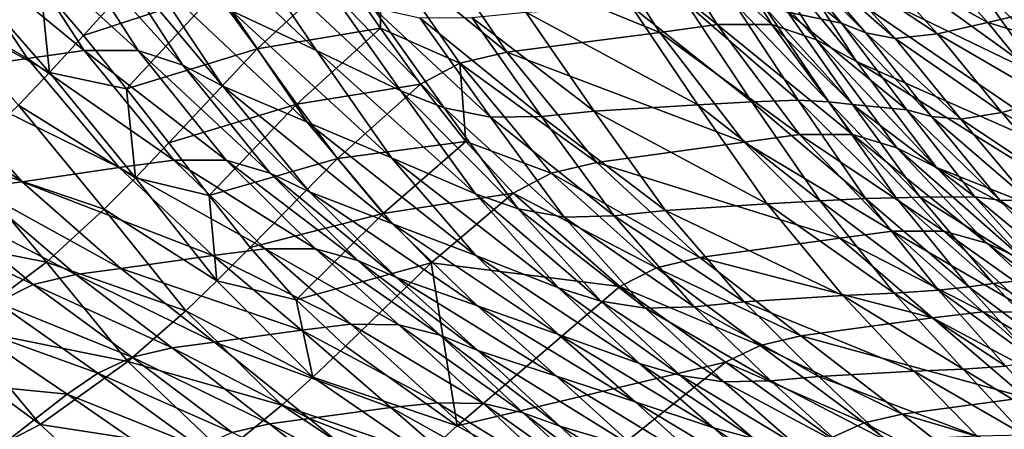
# Model space of a CAD drawing. Units: metres. Extents: x 15.54 to 18.01, y -5.64 to -0.93.
# Drawn here: x 17.06 to 17.33, y -4.6 to -4.49 of the extents above; entities that cross this region are included whole.
import ezdxf

# ---------------------------------------------------------------- set-up
doc = ezdxf.new("R2010")
doc.units = ezdxf.units.M
doc.linetypes.add('AUSGEZOGEN', pattern=[0])
doc.layers.add('Ebene 01', color=7, linetype='AUSGEZOGEN', lineweight=25)

msp = doc.modelspace()

# ---------------------------------------------------------------- linework, layer by layer
at = {"layer": 'Ebene 01', "color": 35, "linetype": 'AUSGEZOGEN', "lineweight": 25, "transparency": 33554687}
for points in [[(17.33638, -4.50017, 1.035), (17.31728, -4.47328, 1.04675), (17.24836, -4.4369, 0.97941)], [(17.33638, -4.50017, 1.035), (17.24836, -4.4369, 0.97941), (17.26795, -4.46703, 0.96681)], [(17.14159, -4.49333, 1.18595), (17.11877, -4.4826, 1.16323), (17.09921, -4.4529, 1.17571)], [(17.14159, -4.49333, 1.18595), (17.09921, -4.4529, 1.17571), (17.12219, -4.46474, 1.19813)], [(17.2339, -4.48846, 0.90783), (17.2143, -4.45806, 0.92029), (17.17196, -4.46314, 0.88248)], [(17.24929, -4.48628, 0.92005), (17.23009, -4.45584, 0.93242), (17.2143, -4.45806, 0.92029)], [(17.24929, -4.48628, 0.92005), (17.2143, -4.45806, 0.92029), (17.2339, -4.48846, 0.90783)], [(17.26395, -4.48633, 0.93188), (17.24507, -4.45601, 0.94415), (17.23009, -4.45584, 0.93242)], [(17.26395, -4.48633, 0.93188), (17.23009, -4.45584, 0.93242), (17.24929, -4.48628, 0.92005)], [(17.27596, -4.4904, 0.94341), (17.2572, -4.46053, 0.95555), (17.24507, -4.45601, 0.94415)], [(17.27596, -4.4904, 0.94341), (17.24507, -4.45601, 0.94415), (17.26395, -4.48633, 0.93188)], [(17.28274, -4.48595, 1.38546), (17.26826, -4.48303, 1.35997), (17.24891, -4.45823, 1.37274)], [(17.28274, -4.48595, 1.38546), (17.24891, -4.45823, 1.37274), (17.2633, -4.46261, 1.39835)], [(17.2867, -4.49629, 0.95482), (17.26795, -4.46703, 0.96681), (17.2572, -4.46053, 0.95555)], [(17.2867, -4.49629, 0.95482), (17.2572, -4.46053, 0.95555), (17.27596, -4.4904, 0.94341)], [(17.06394, -4.49544, 1.0804), (17.01449, -4.4669, 1.06864), (17.04252, -4.46319, 1.09387)], [(17.07918, -4.49327, 1.09265), (17.04252, -4.46319, 1.09387), (17.05821, -4.46098, 1.10603)], [(17.07918, -4.49327, 1.09265), (17.06394, -4.49544, 1.0804), (17.04252, -4.46319, 1.09387)], [(17.09373, -4.4933, 1.10451), (17.07918, -4.49327, 1.09265), (17.05821, -4.46098, 1.10603)], [(17.09373, -4.4933, 1.10451), (17.05821, -4.46098, 1.10603), (17.07311, -4.46112, 1.11778)], [(17.10303, -4.46263, 0.83186), (17.06743, -4.47561, 0.79852), (17.079, -4.48926, 0.79219)], [(17.1057, -4.49722, 1.11609), (17.09373, -4.4933, 1.10451), (17.07311, -4.46112, 1.11778)], [(17.1057, -4.49722, 1.11609), (17.07311, -4.46112, 1.11778), (17.08521, -4.46552, 1.12921)], [(17.11449, -4.47762, 0.8251), (17.10303, -4.46263, 0.83186), (17.079, -4.48926, 0.79219)], [(17.1928, -4.49379, 0.86965), (17.17196, -4.46314, 0.88248), (17.15889, -4.46607, 0.86941)], [(17.2339, -4.48846, 0.90783), (17.17196, -4.46314, 0.88248), (17.1928, -4.49379, 0.86965)], [(17.28925, -4.48853, 1.39887), (17.28274, -4.48595, 1.38546), (17.2633, -4.46261, 1.39835)], [(17.28925, -4.48853, 1.39887), (17.2633, -4.46261, 1.39835), (17.2697, -4.46601, 1.41187)], [(17.11642, -4.50292, 1.12755), (17.1057, -4.49722, 1.11609), (17.08521, -4.46552, 1.12921)], [(17.11642, -4.50292, 1.12755), (17.08521, -4.46552, 1.12921), (17.09595, -4.47187, 1.14051)], [(17.16429, -4.50418, 1.20892), (17.14159, -4.49333, 1.18595), (17.12219, -4.46474, 1.19813)], [(17.16429, -4.50418, 1.20892), (17.12219, -4.46474, 1.19813), (17.14504, -4.4767, 1.22082)], [(17.15889, -4.46607, 0.86941), (17.1482, -4.47194, 0.85546), (17.15879, -4.48726, 0.849)], [(17.18011, -4.49674, 0.85647), (17.15889, -4.46607, 0.86941), (17.15879, -4.48726, 0.849)], [(17.1928, -4.49379, 0.86965), (17.15889, -4.46607, 0.86941), (17.18011, -4.49674, 0.85647)], [(17.29713, -4.49009, 1.4115), (17.28925, -4.48853, 1.39887), (17.2697, -4.46601, 1.41187)], [(17.29713, -4.49009, 1.4115), (17.2697, -4.46601, 1.41187), (17.27758, -4.46831, 1.42455)], [(17.322, -4.48574, 1.43213), (17.28918, -4.46755, 1.43529), (17.30312, -4.46488, 1.44494)], [(17.34965, -4.47913, 1.45133), (17.322, -4.48574, 1.43213), (17.30312, -4.46488, 1.44494)], [(17.06394, -4.49544, 1.0804), (17.03678, -4.49926, 1.05492), (17.01449, -4.4669, 1.06864)], [(17.35476, -4.52623, 1.02385), (17.33638, -4.50017, 1.035), (17.26795, -4.46703, 0.96681)], [(17.35476, -4.52623, 1.02385), (17.26795, -4.46703, 0.96681), (17.2867, -4.49629, 0.95482)], [(17.30847, -4.4888, 1.42232), (17.27758, -4.46831, 1.42455), (17.28918, -4.46755, 1.43529)], [(17.30847, -4.4888, 1.42232), (17.29713, -4.49009, 1.4115), (17.27758, -4.46831, 1.42455)], [(17.322, -4.48574, 1.43213), (17.30847, -4.4888, 1.42232), (17.28918, -4.46755, 1.43529)], [(17.06993, -4.49919, 0.77477), (17.04639, -4.47231, 0.7872), (17.03796, -4.48154, 0.76846)], [(17.04639, -4.47231, 0.7872), (17.06993, -4.49919, 0.77477), (17.06743, -4.47561, 0.79852)], [(17.13909, -4.51252, 1.15058), (17.11642, -4.50292, 1.12755), (17.09595, -4.47187, 1.14051)], [(17.13909, -4.51252, 1.15058), (17.09595, -4.47187, 1.14051), (17.11877, -4.4826, 1.16323)], [(17.1482, -4.47194, 0.85546), (17.11449, -4.47762, 0.8251), (17.12571, -4.49288, 0.81834)], [(17.15879, -4.48726, 0.849), (17.1482, -4.47194, 0.85546), (17.12571, -4.49288, 0.81834)], [(17.34805, -4.5048, 1.04724), (17.32904, -4.47839, 1.05891), (17.31728, -4.47328, 1.04675)], [(17.34805, -4.5048, 1.04724), (17.31728, -4.47328, 1.04675), (17.33638, -4.50017, 1.035)], [(17.06993, -4.49919, 0.77477), (17.079, -4.48926, 0.79219), (17.06743, -4.47561, 0.79852)], [(17.11449, -4.47762, 0.8251), (17.079, -4.48926, 0.79219), (17.09061, -4.50356, 0.78556)], [(17.12571, -4.49288, 0.81834), (17.11449, -4.47762, 0.8251), (17.09061, -4.50356, 0.78556)], [(17.17593, -4.5087, 1.22117), (17.16429, -4.50418, 1.20892), (17.14504, -4.4767, 1.22082)], [(17.17593, -4.5087, 1.22117), (17.14504, -4.4767, 1.22082), (17.15678, -4.4817, 1.23299)], [(17.36566, -4.4991, 1.43904), (17.322, -4.48574, 1.43213), (17.34965, -4.47913, 1.45133)], [(17.06993, -4.49919, 0.77477), (17.03796, -4.48154, 0.76846), (17.06152, -4.50801, 0.75629)], [(17.18842, -4.51123, 1.23443), (17.17593, -4.5087, 1.22117), (17.15678, -4.4817, 1.23299)], [(17.18842, -4.51123, 1.23443), (17.15678, -4.4817, 1.23299), (17.16943, -4.48456, 1.24626)], [(17.24411, -4.50792, 1.29305), (17.19784, -4.48301, 1.2758), (17.22625, -4.48146, 1.30533)], [(17.25865, -4.50711, 1.30788), (17.22625, -4.48146, 1.30533), (17.2411, -4.48064, 1.32028)], [(17.25865, -4.50711, 1.30788), (17.24411, -4.50792, 1.29305), (17.22625, -4.48146, 1.30533)], [(17.2711, -4.50667, 1.32211), (17.2411, -4.48064, 1.32028), (17.25375, -4.48041, 1.33462)], [(17.2711, -4.50667, 1.32211), (17.25865, -4.50711, 1.30788), (17.2411, -4.48064, 1.32028)], [(17.27931, -4.5071, 1.33507), (17.2711, -4.50667, 1.32211), (17.25375, -4.48041, 1.33462)], [(17.27931, -4.5071, 1.33507), (17.25375, -4.48041, 1.33462), (17.26197, -4.48147, 1.34763)], [(17.28569, -4.50782, 1.34736), (17.27931, -4.5071, 1.33507), (17.26197, -4.48147, 1.34763)], [(17.28569, -4.50782, 1.34736), (17.26197, -4.48147, 1.34763), (17.26826, -4.48303, 1.35997)], [(17.16176, -4.52212, 1.17361), (17.13909, -4.51252, 1.15058), (17.11877, -4.4826, 1.16323)], [(17.16176, -4.52212, 1.17361), (17.11877, -4.4826, 1.16323), (17.14159, -4.49333, 1.18595)], [(17.20213, -4.51101, 1.24886), (17.16943, -4.48456, 1.24626), (17.1834, -4.48443, 1.26077)], [(17.20213, -4.51101, 1.24886), (17.18842, -4.51123, 1.23443), (17.16943, -4.48456, 1.24626)], [(17.21626, -4.50958, 1.26374), (17.1834, -4.48443, 1.26077), (17.19784, -4.48301, 1.2758)], [(17.21626, -4.50958, 1.26374), (17.20213, -4.51101, 1.24886), (17.1834, -4.48443, 1.26077)], [(17.24411, -4.50792, 1.29305), (17.21626, -4.50958, 1.26374), (17.19784, -4.48301, 1.2758)], [(17.30025, -4.50924, 1.37273), (17.28569, -4.50782, 1.34736), (17.26826, -4.48303, 1.35997)], [(17.30025, -4.50924, 1.37273), (17.26826, -4.48303, 1.35997), (17.28274, -4.48595, 1.38546)], [(17.27143, -4.51587, 0.90629), (17.24929, -4.48628, 0.92005), (17.2339, -4.48846, 0.90783)], [(17.2857, -4.51585, 0.91823), (17.26395, -4.48633, 0.93188), (17.24929, -4.48628, 0.92005)], [(17.2857, -4.51585, 0.91823), (17.24929, -4.48628, 0.92005), (17.27143, -4.51587, 0.90629)], [(17.29754, -4.51948, 0.9299), (17.27596, -4.4904, 0.94341), (17.26395, -4.48633, 0.93188)], [(17.29754, -4.51948, 0.9299), (17.26395, -4.48633, 0.93188), (17.2857, -4.51585, 0.91823)], [(17.30686, -4.511, 1.38603), (17.30025, -4.50924, 1.37273), (17.28274, -4.48595, 1.38546)], [(17.30686, -4.511, 1.38603), (17.28274, -4.48595, 1.38546), (17.28925, -4.48853, 1.39887)], [(17.33891, -4.5065, 1.41949), (17.30847, -4.4888, 1.42232), (17.322, -4.48574, 1.43213)], [(17.36566, -4.4991, 1.43904), (17.33891, -4.5065, 1.41949), (17.322, -4.48574, 1.43213)], [(17.09061, -4.50356, 0.78556), (17.079, -4.48926, 0.79219), (17.06993, -4.49919, 0.77477)], [(17.15879, -4.48726, 0.849), (17.12571, -4.49288, 0.81834), (17.13639, -4.50771, 0.81191)], [(17.16961, -4.50239, 0.84249), (17.15879, -4.48726, 0.849), (17.13639, -4.50771, 0.81191)], [(17.15879, -4.48726, 0.849), (17.16961, -4.50239, 0.84249), (17.18011, -4.49674, 0.85647)], [(17.25654, -4.51795, 0.89397), (17.2339, -4.48846, 0.90783), (17.1928, -4.49379, 0.86965)], [(17.27143, -4.51587, 0.90629), (17.2339, -4.48846, 0.90783), (17.25654, -4.51795, 0.89397)], [(17.31473, -4.5118, 1.39861), (17.30686, -4.511, 1.38603), (17.28925, -4.48853, 1.39887)], [(17.31473, -4.5118, 1.39861), (17.28925, -4.48853, 1.39887), (17.29713, -4.49009, 1.4115)], [(17.32581, -4.50997, 1.40952), (17.29713, -4.49009, 1.4115), (17.30847, -4.4888, 1.42232)], [(17.33891, -4.5065, 1.41949), (17.32581, -4.50997, 1.40952), (17.30847, -4.4888, 1.42232)], [(17.3082, -4.52477, 0.94147), (17.2867, -4.49629, 0.95482), (17.27596, -4.4904, 0.94341)], [(17.3082, -4.52477, 0.94147), (17.27596, -4.4904, 0.94341), (17.29754, -4.51948, 0.9299)], [(17.32581, -4.50997, 1.40952), (17.31473, -4.5118, 1.39861), (17.29713, -4.49009, 1.4115)], [(17.1033, -4.52277, 1.07773), (17.06394, -4.49544, 1.0804), (17.07918, -4.49327, 1.09265)], [(17.1174, -4.52274, 1.08971), (17.1033, -4.52277, 1.07773), (17.07918, -4.49327, 1.09265)], [(17.1174, -4.52274, 1.08971), (17.07918, -4.49327, 1.09265), (17.09373, -4.4933, 1.10451)], [(17.12571, -4.49288, 0.81834), (17.09061, -4.50356, 0.78556), (17.10198, -4.51814, 0.77892)], [(17.12915, -4.52623, 1.10143), (17.1174, -4.52274, 1.08971), (17.09373, -4.4933, 1.10451)], [(17.12915, -4.52623, 1.10143), (17.09373, -4.4933, 1.10451), (17.1057, -4.49722, 1.11609)], [(17.13639, -4.50771, 0.81191), (17.12571, -4.49288, 0.81834), (17.10198, -4.51814, 0.77892)], [(17.18432, -4.53183, 1.19686), (17.16176, -4.52212, 1.17361), (17.14159, -4.49333, 1.18595)], [(17.18432, -4.53183, 1.19686), (17.14159, -4.49333, 1.18595), (17.16429, -4.50418, 1.20892)], [(17.21696, -4.52338, 0.85541), (17.1928, -4.49379, 0.86965), (17.18011, -4.49674, 0.85647)], [(17.25654, -4.51795, 0.89397), (17.1928, -4.49379, 0.86965), (17.21696, -4.52338, 0.85541)], [(17.08863, -4.52479, 1.06538), (17.03678, -4.49926, 1.05492), (17.06394, -4.49544, 1.0804)], [(17.1033, -4.52277, 1.07773), (17.08863, -4.52479, 1.06538), (17.06394, -4.49544, 1.0804)], [(17.13975, -4.53131, 1.11306), (17.12915, -4.52623, 1.10143), (17.1057, -4.49722, 1.11609)], [(17.13975, -4.53131, 1.11306), (17.1057, -4.49722, 1.11609), (17.11642, -4.50292, 1.12755)], [(17.18011, -4.49674, 0.85647), (17.16961, -4.50239, 0.84249), (17.18172, -4.51776, 0.83539)], [(17.20473, -4.52628, 0.84212), (17.18011, -4.49674, 0.85647), (17.18172, -4.51776, 0.83539)], [(17.21696, -4.52338, 0.85541), (17.18011, -4.49674, 0.85647), (17.20473, -4.52628, 0.84212)], [(17.37553, -4.55156, 1.0114), (17.35476, -4.52623, 1.02385), (17.2867, -4.49629, 0.95482)], [(17.37553, -4.55156, 1.0114), (17.2867, -4.49629, 0.95482), (17.3082, -4.52477, 0.94147)], [(17.06258, -4.52856, 1.03965), (17.02327, -4.50082, 1.0421), (17.03678, -4.49926, 1.05492)], [(17.08863, -4.52479, 1.06538), (17.06258, -4.52856, 1.03965), (17.03678, -4.49926, 1.05492)], [(17.09299, -4.52757, 0.76172), (17.06993, -4.49919, 0.77477), (17.06152, -4.50801, 0.75629)], [(17.06993, -4.49919, 0.77477), (17.09299, -4.52757, 0.76172), (17.09061, -4.50356, 0.78556)], [(17.06258, -4.52856, 1.03965), (17.04969, -4.53018, 1.02668), (17.02327, -4.50082, 1.0421)], [(17.16209, -4.53987, 1.13641), (17.13975, -4.53131, 1.11306), (17.11642, -4.50292, 1.12755)], [(17.16209, -4.53987, 1.13641), (17.11642, -4.50292, 1.12755), (17.13909, -4.51252, 1.15058)], [(17.16961, -4.50239, 0.84249), (17.13639, -4.50771, 0.81191), (17.14729, -4.52234, 0.80544)], [(17.18172, -4.51776, 0.83539), (17.16961, -4.50239, 0.84249), (17.14729, -4.52234, 0.80544)], [(17.09299, -4.52757, 0.76172), (17.10198, -4.51814, 0.77892), (17.09061, -4.50356, 0.78556)], [(17.19586, -4.53585, 1.2092), (17.18432, -4.53183, 1.19686), (17.16429, -4.50418, 1.20892)], [(17.19586, -4.53585, 1.2092), (17.16429, -4.50418, 1.20892), (17.17593, -4.5087, 1.22117)], [(17.08462, -4.53598, 0.74353), (17.06152, -4.50801, 0.75629), (17.04597, -4.52284, 0.71812)], [(17.09299, -4.52757, 0.76172), (17.06152, -4.50801, 0.75629), (17.08462, -4.53598, 0.74353)], [(17.13639, -4.50771, 0.81191), (17.10198, -4.51814, 0.77892), (17.11278, -4.53232, 0.77261)], [(17.14729, -4.52234, 0.80544), (17.13639, -4.50771, 0.81191), (17.11278, -4.53232, 0.77261)], [(17.26273, -4.53455, 1.2806), (17.21626, -4.50958, 1.26374), (17.24411, -4.50792, 1.29305)], [(17.27696, -4.53375, 1.29531), (17.24411, -4.50792, 1.29305), (17.25865, -4.50711, 1.30788)], [(17.27696, -4.53375, 1.29531), (17.26273, -4.53455, 1.2806), (17.24411, -4.50792, 1.29305)], [(17.2892, -4.53311, 1.30944), (17.25865, -4.50711, 1.30788), (17.2711, -4.50667, 1.32211)], [(17.2892, -4.53311, 1.30944), (17.27696, -4.53375, 1.29531), (17.25865, -4.50711, 1.30788)], [(17.29742, -4.53288, 1.32233), (17.2892, -4.53311, 1.30944), (17.2711, -4.50667, 1.32211)], [(17.29742, -4.53288, 1.32233), (17.2711, -4.50667, 1.32211), (17.27931, -4.5071, 1.33507)], [(17.30389, -4.53275, 1.33458), (17.29742, -4.53288, 1.32233), (17.27931, -4.5071, 1.33507)], [(17.30389, -4.53275, 1.33458), (17.27931, -4.5071, 1.33507), (17.28569, -4.50782, 1.34736)], [(17.31856, -4.53264, 1.35983), (17.30389, -4.53275, 1.33458), (17.28569, -4.50782, 1.34736)], [(17.31856, -4.53264, 1.35983), (17.28569, -4.50782, 1.34736), (17.30025, -4.50924, 1.37273)], [(17.35662, -4.5273, 1.40669), (17.32581, -4.50997, 1.40952), (17.33891, -4.5065, 1.41949)], [(17.20818, -4.53806, 1.22245), (17.19586, -4.53585, 1.2092), (17.17593, -4.5087, 1.22117)], [(17.20818, -4.53806, 1.22245), (17.17593, -4.5087, 1.22117), (17.18842, -4.51123, 1.23443)], [(17.22162, -4.53774, 1.23678), (17.18842, -4.51123, 1.23443), (17.20213, -4.51101, 1.24886)], [(17.23545, -4.5363, 1.25153), (17.20213, -4.51101, 1.24886), (17.21626, -4.50958, 1.26374)], [(17.23545, -4.5363, 1.25153), (17.22162, -4.53774, 1.23678), (17.20213, -4.51101, 1.24886)], [(17.26273, -4.53455, 1.2806), (17.23545, -4.5363, 1.25153), (17.21626, -4.50958, 1.26374)], [(17.32527, -4.53356, 1.37302), (17.31856, -4.53264, 1.35983), (17.30025, -4.50924, 1.37273)], [(17.32527, -4.53356, 1.37302), (17.30025, -4.50924, 1.37273), (17.30686, -4.511, 1.38603)], [(17.33314, -4.53358, 1.38555), (17.32527, -4.53356, 1.37302), (17.30686, -4.511, 1.38603)], [(17.33314, -4.53358, 1.38555), (17.30686, -4.511, 1.38603), (17.31473, -4.5118, 1.39861)], [(17.34395, -4.53119, 1.39655), (17.31473, -4.5118, 1.39861), (17.32581, -4.50997, 1.40952)], [(17.35662, -4.5273, 1.40669), (17.34395, -4.53119, 1.39655), (17.32581, -4.50997, 1.40952)], [(17.18443, -4.54842, 1.15975), (17.16209, -4.53987, 1.13641), (17.13909, -4.51252, 1.15058)], [(17.18443, -4.54842, 1.15975), (17.13909, -4.51252, 1.15058), (17.16176, -4.52212, 1.17361)], [(17.22162, -4.53774, 1.23678), (17.20818, -4.53806, 1.22245), (17.18842, -4.51123, 1.23443)], [(17.34395, -4.53119, 1.39655), (17.33314, -4.53358, 1.38555), (17.31473, -4.5118, 1.39861)], [(17.29645, -4.54186, 0.8904), (17.27143, -4.51587, 0.90629), (17.25654, -4.51795, 0.89397)], [(17.31018, -4.54186, 0.90244), (17.2857, -4.51585, 0.91823), (17.27143, -4.51587, 0.90629)], [(17.31018, -4.54186, 0.90244), (17.27143, -4.51587, 0.90629), (17.29645, -4.54186, 0.8904)], [(17.32172, -4.5451, 0.91426), (17.29754, -4.51948, 0.9299), (17.2857, -4.51585, 0.91823)], [(17.32172, -4.5451, 0.91426), (17.2857, -4.51585, 0.91823), (17.31018, -4.54186, 0.90244)], [(17.11278, -4.53232, 0.77261), (17.10198, -4.51814, 0.77892), (17.09299, -4.52757, 0.76172)], [(17.18172, -4.51776, 0.83539), (17.14729, -4.52234, 0.80544), (17.15952, -4.53713, 0.79838)], [(17.19449, -4.53166, 0.8281), (17.18172, -4.51776, 0.83539), (17.15952, -4.53713, 0.79838)], [(17.18172, -4.51776, 0.83539), (17.19449, -4.53166, 0.8281), (17.20473, -4.52628, 0.84212)], [(17.28223, -4.54373, 0.87799), (17.25654, -4.51795, 0.89397), (17.21696, -4.52338, 0.85541)], [(17.29645, -4.54186, 0.8904), (17.25654, -4.51795, 0.89397), (17.28223, -4.54373, 0.87799)], [(17.33219, -4.54983, 0.92599), (17.3082, -4.52477, 0.94147), (17.29754, -4.51948, 0.9299)], [(17.33219, -4.54983, 0.92599), (17.29754, -4.51948, 0.9299), (17.32172, -4.5451, 0.91426)], [(17.06904, -4.55018, 0.70603), (17.04597, -4.52284, 0.71812), (17.02258, -4.54106, 0.6652)], [(17.08462, -4.53598, 0.74353), (17.04597, -4.52284, 0.71812), (17.06904, -4.55018, 0.70603)], [(17.1278, -4.54657, 1.06171), (17.08863, -4.52479, 1.06538), (17.1033, -4.52277, 1.07773)], [(17.14133, -4.54659, 1.07378), (17.1033, -4.52277, 1.07773), (17.1174, -4.52274, 1.08971)], [(17.14133, -4.54659, 1.07378), (17.1278, -4.54657, 1.06171), (17.1033, -4.52277, 1.07773)], [(17.14729, -4.52234, 0.80544), (17.11278, -4.53232, 0.77261), (17.12381, -4.54629, 0.76626)], [(17.15274, -4.54973, 1.08564), (17.14133, -4.54659, 1.07378), (17.1174, -4.52274, 1.08971)], [(17.15274, -4.54973, 1.08564), (17.1174, -4.52274, 1.08971), (17.12915, -4.52623, 1.10143)], [(17.15952, -4.53713, 0.79838), (17.14729, -4.52234, 0.80544), (17.12381, -4.54629, 0.76626)], [(17.20666, -4.55707, 1.1833), (17.18443, -4.54842, 1.15975), (17.16176, -4.52212, 1.17361)], [(17.20666, -4.55707, 1.1833), (17.16176, -4.52212, 1.17361), (17.18432, -4.53183, 1.19686)], [(17.24462, -4.54897, 0.83906), (17.21696, -4.52338, 0.85541), (17.20473, -4.52628, 0.84212)], [(17.28223, -4.54373, 0.87799), (17.21696, -4.52338, 0.85541), (17.24462, -4.54897, 0.83906)], [(17.11381, -4.54836, 1.04927), (17.06258, -4.52856, 1.03965), (17.08863, -4.52479, 1.06538)], [(17.1278, -4.54657, 1.06171), (17.11381, -4.54836, 1.04927), (17.08863, -4.52479, 1.06538)], [(17.16313, -4.55429, 1.09742), (17.15274, -4.54973, 1.08564), (17.12915, -4.52623, 1.10143)], [(17.16313, -4.55429, 1.09742), (17.12915, -4.52623, 1.10143), (17.13975, -4.53131, 1.11306)], [(17.23301, -4.55173, 0.82566), (17.20473, -4.52628, 0.84212), (17.19449, -4.53166, 0.8281)], [(17.24462, -4.54897, 0.83906), (17.20473, -4.52628, 0.84212), (17.23301, -4.55173, 0.82566)], [(17.39806, -4.57378, 0.9968), (17.37553, -4.55156, 1.0114), (17.3082, -4.52477, 0.94147)], [(17.39806, -4.57378, 0.9968), (17.3082, -4.52477, 0.94147), (17.33219, -4.54983, 0.92599)], [(17.08909, -4.55191, 1.02333), (17.04969, -4.53018, 1.02668), (17.06258, -4.52856, 1.03965)], [(17.11381, -4.54836, 1.04927), (17.08909, -4.55191, 1.02333), (17.06258, -4.52856, 1.03965)], [(17.11489, -4.55525, 0.74926), (17.09299, -4.52757, 0.76172), (17.08462, -4.53598, 0.74353)], [(17.09299, -4.52757, 0.76172), (17.11489, -4.55525, 0.74926), (17.11278, -4.53232, 0.77261)], [(17.07693, -4.55349, 1.01023), (17.03766, -4.53305, 1.01335), (17.04969, -4.53018, 1.02668)], [(17.08909, -4.55191, 1.02333), (17.07693, -4.55349, 1.01023), (17.04969, -4.53018, 1.02668)], [(17.18491, -4.56197, 1.12105), (17.16313, -4.55429, 1.09742), (17.13975, -4.53131, 1.11306)], [(17.18491, -4.56197, 1.12105), (17.13975, -4.53131, 1.11306), (17.16209, -4.53987, 1.13641)], [(17.19449, -4.53166, 0.8281), (17.15952, -4.53713, 0.79838), (17.17248, -4.55037, 0.79114)], [(17.22317, -4.5567, 0.81161), (17.19449, -4.53166, 0.8281), (17.17248, -4.55037, 0.79114)], [(17.21802, -4.56064, 1.19571), (17.20666, -4.55707, 1.1833), (17.18432, -4.53183, 1.19686)], [(17.21802, -4.56064, 1.19571), (17.18432, -4.53183, 1.19686), (17.19586, -4.53585, 1.2092)], [(17.23301, -4.55173, 0.82566), (17.19449, -4.53166, 0.8281), (17.22317, -4.5567, 0.81161)], [(17.06553, -4.55619, 0.9968), (17.02755, -4.53829, 0.99932), (17.03766, -4.53305, 1.01335)], [(17.07693, -4.55349, 1.01023), (17.06553, -4.55619, 0.9968), (17.03766, -4.53305, 1.01335)], [(17.11489, -4.55525, 0.74926), (17.12381, -4.54629, 0.76626), (17.11278, -4.53232, 0.77261)], [(17.28306, -4.55919, 1.26657), (17.23545, -4.5363, 1.25153), (17.26273, -4.53455, 1.2806)], [(17.29687, -4.55849, 1.28114), (17.26273, -4.53455, 1.2806), (17.27696, -4.53375, 1.29531)], [(17.29687, -4.55849, 1.28114), (17.28306, -4.55919, 1.26657), (17.26273, -4.53455, 1.2806)], [(17.3088, -4.55771, 1.29515), (17.27696, -4.53375, 1.29531), (17.2892, -4.53311, 1.30944)], [(17.3088, -4.55771, 1.29515), (17.29687, -4.55849, 1.28114), (17.27696, -4.53375, 1.29531)], [(17.31694, -4.55686, 1.30796), (17.2892, -4.53311, 1.30944), (17.29742, -4.53288, 1.32233)], [(17.31694, -4.55686, 1.30796), (17.3088, -4.55771, 1.29515), (17.2892, -4.53311, 1.30944)], [(17.32343, -4.5559, 1.32016), (17.29742, -4.53288, 1.32233), (17.30389, -4.53275, 1.33458)], [(17.32343, -4.5559, 1.32016), (17.31694, -4.55686, 1.30796), (17.29742, -4.53288, 1.32233)], [(17.33804, -4.55431, 1.34526), (17.30389, -4.53275, 1.33458), (17.31856, -4.53264, 1.35983)], [(17.33804, -4.55431, 1.34526), (17.32343, -4.5559, 1.32016), (17.30389, -4.53275, 1.33458)], [(17.34479, -4.5544, 1.35833), (17.33804, -4.55431, 1.34526), (17.31856, -4.53264, 1.35983)], [(17.34479, -4.5544, 1.35833), (17.31856, -4.53264, 1.35983), (17.32527, -4.53356, 1.37302)], [(17.35257, -4.55367, 1.37079), (17.34479, -4.5544, 1.35833), (17.32527, -4.53356, 1.37302)], [(17.35257, -4.55367, 1.37079), (17.32527, -4.53356, 1.37302), (17.33314, -4.53358, 1.38555)], [(17.10653, -4.56327, 0.73136), (17.08462, -4.53598, 0.74353), (17.06904, -4.55018, 0.70603)], [(17.11489, -4.55525, 0.74926), (17.08462, -4.53598, 0.74353), (17.10653, -4.56327, 0.73136)], [(17.15952, -4.53713, 0.79838), (17.12381, -4.54629, 0.76626), (17.13621, -4.56032, 0.75934)], [(17.17248, -4.55037, 0.79114), (17.15952, -4.53713, 0.79838), (17.13621, -4.56032, 0.75934)], [(17.23008, -4.56258, 1.20896), (17.21802, -4.56064, 1.19571), (17.19586, -4.53585, 1.2092)], [(17.23008, -4.56258, 1.20896), (17.19586, -4.53585, 1.2092), (17.20818, -4.53806, 1.22245)], [(17.25657, -4.56089, 1.23777), (17.22162, -4.53774, 1.23678), (17.23545, -4.5363, 1.25153)], [(17.28306, -4.55919, 1.26657), (17.25657, -4.56089, 1.23777), (17.23545, -4.5363, 1.25153)], [(17.06553, -4.55619, 0.9968), (17.05585, -4.561, 0.98274), (17.02755, -4.53829, 0.99932)], [(17.20669, -4.56964, 1.14468), (17.18491, -4.56197, 1.12105), (17.16209, -4.53987, 1.13641)], [(17.20669, -4.56964, 1.14468), (17.16209, -4.53987, 1.13641), (17.18443, -4.54842, 1.15975)], [(17.24315, -4.56224, 1.22317), (17.20818, -4.53806, 1.22245), (17.22162, -4.53774, 1.23678)], [(17.24315, -4.56224, 1.22317), (17.23008, -4.56258, 1.20896), (17.20818, -4.53806, 1.22245)], [(17.25657, -4.56089, 1.23777), (17.24315, -4.56224, 1.22317), (17.22162, -4.53774, 1.23678)], [(17.06904, -4.55018, 0.70603), (17.02258, -4.54106, 0.6652), (17.04562, -4.56773, 0.65381)], [(17.32067, -4.56351, 0.87373), (17.29645, -4.54186, 0.8904), (17.28223, -4.54373, 0.87799)], [(17.33378, -4.56359, 0.88586), (17.31018, -4.54186, 0.90244), (17.29645, -4.54186, 0.8904)], [(17.33378, -4.56359, 0.88586), (17.29645, -4.54186, 0.8904), (17.32067, -4.56351, 0.87373)], [(17.34494, -4.56652, 0.8978), (17.32172, -4.5451, 0.91426), (17.31018, -4.54186, 0.90244)], [(17.34494, -4.56652, 0.8978), (17.31018, -4.54186, 0.90244), (17.33378, -4.56359, 0.88586)], [(17.30718, -4.56512, 0.86124), (17.28223, -4.54373, 0.87799), (17.24462, -4.54897, 0.83906)], [(17.32067, -4.56351, 0.87373), (17.28223, -4.54373, 0.87799), (17.30718, -4.56512, 0.86124)], [(17.35513, -4.57074, 0.90967), (17.33219, -4.54983, 0.92599), (17.32172, -4.5451, 0.91426)], [(17.35513, -4.57074, 0.90967), (17.32172, -4.5451, 0.91426), (17.34494, -4.56652, 0.8978)], [(17.15085, -4.56689, 1.04567), (17.11381, -4.54836, 1.04927), (17.1278, -4.54657, 1.06171)], [(17.13621, -4.56032, 0.75934), (17.12381, -4.54629, 0.76626), (17.11489, -4.55525, 0.74926)], [(17.16379, -4.567, 1.05783), (17.15085, -4.56689, 1.04567), (17.1278, -4.54657, 1.06171)], [(17.16379, -4.567, 1.05783), (17.1278, -4.54657, 1.06171), (17.14133, -4.54659, 1.07378)], [(17.17483, -4.56984, 1.06981), (17.16379, -4.567, 1.05783), (17.14133, -4.54659, 1.07378)], [(17.17483, -4.56984, 1.06981), (17.14133, -4.54659, 1.07378), (17.15274, -4.54973, 1.08564)], [(17.0909, -4.57687, 0.69449), (17.06904, -4.55018, 0.70603), (17.04562, -4.56773, 0.65381)], [(17.10653, -4.56327, 0.73136), (17.06904, -4.55018, 0.70603), (17.0909, -4.57687, 0.69449)], [(17.13758, -4.56843, 1.03317), (17.08909, -4.55191, 1.02333), (17.11381, -4.54836, 1.04927)], [(17.15085, -4.56689, 1.04567), (17.13758, -4.56843, 1.03317), (17.11381, -4.54836, 1.04927)], [(17.17248, -4.55037, 0.79114), (17.13621, -4.56032, 0.75934), (17.14941, -4.57274, 0.75224)], [(17.17248, -4.55037, 0.79114), (17.14941, -4.57274, 0.75224), (17.17943, -4.59423, 0.73622)], [(17.18495, -4.57392, 1.08172), (17.17483, -4.56984, 1.06981), (17.15274, -4.54973, 1.08564)], [(17.18495, -4.57392, 1.08172), (17.15274, -4.54973, 1.08564), (17.16313, -4.55429, 1.09742)], [(17.17943, -4.59423, 0.73622), (17.22317, -4.5567, 0.81161), (17.17248, -4.55037, 0.79114)], [(17.22839, -4.57741, 1.16849), (17.20669, -4.56964, 1.14468), (17.18443, -4.54842, 1.15975)], [(17.22839, -4.57741, 1.16849), (17.18443, -4.54842, 1.15975), (17.20666, -4.55707, 1.1833)], [(17.27178, -4.56999, 0.82198), (17.24462, -4.54897, 0.83906), (17.23301, -4.55173, 0.82566)], [(17.30718, -4.56512, 0.86124), (17.24462, -4.54897, 0.83906), (17.27178, -4.56999, 0.82198)], [(17.11424, -4.57168, 1.00704), (17.07693, -4.55349, 1.01023), (17.08909, -4.55191, 1.02333)], [(17.13758, -4.56843, 1.03317), (17.11424, -4.57168, 1.00704), (17.08909, -4.55191, 1.02333)], [(17.26086, -4.57255, 0.8085), (17.23301, -4.55173, 0.82566), (17.22317, -4.5567, 0.81161)], [(17.27178, -4.56999, 0.82198), (17.23301, -4.55173, 0.82566), (17.26086, -4.57255, 0.8085)], [(17.10283, -4.57319, 0.99382), (17.06553, -4.55619, 0.9968), (17.07693, -4.55349, 1.01023)], [(17.11424, -4.57168, 1.00704), (17.10283, -4.57319, 0.99382), (17.07693, -4.55349, 1.01023)], [(17.14061, -4.58113, 0.73546), (17.11489, -4.55525, 0.74926), (17.10653, -4.56327, 0.73136)], [(17.11489, -4.55525, 0.74926), (17.14061, -4.58113, 0.73546), (17.13621, -4.56032, 0.75934)], [(17.20609, -4.58083, 1.10561), (17.18495, -4.57392, 1.08172), (17.16313, -4.55429, 1.09742)], [(17.20609, -4.58083, 1.10561), (17.16313, -4.55429, 1.09742), (17.18491, -4.56197, 1.12105)], [(17.34124, -4.57504, 1.30431), (17.31694, -4.55686, 1.30796), (17.32343, -4.5559, 1.32016)], [(17.35557, -4.57215, 1.32924), (17.32343, -4.5559, 1.32016), (17.33804, -4.55431, 1.34526)], [(17.35557, -4.57215, 1.32924), (17.34124, -4.57504, 1.30431), (17.32343, -4.5559, 1.32016)], [(17.0921, -4.57569, 0.9803), (17.05585, -4.561, 0.98274), (17.06553, -4.55619, 0.9968)], [(17.10283, -4.57319, 0.99382), (17.0921, -4.57569, 0.9803), (17.06553, -4.55619, 0.9968)], [(17.2515, -4.57705, 0.79443), (17.22317, -4.5567, 0.81161), (17.17943, -4.59423, 0.73622)], [(17.23945, -4.58062, 1.18096), (17.22839, -4.57741, 1.16849), (17.20666, -4.55707, 1.1833)], [(17.23945, -4.58062, 1.18096), (17.20666, -4.55707, 1.1833), (17.21802, -4.56064, 1.19571)], [(17.26086, -4.57255, 0.8085), (17.22317, -4.5567, 0.81161), (17.2515, -4.57705, 0.79443)], [(17.31537, -4.57896, 1.2656), (17.28306, -4.55919, 1.26657), (17.29687, -4.55849, 1.28114)], [(17.32689, -4.57814, 1.27947), (17.29687, -4.55849, 1.28114), (17.3088, -4.55771, 1.29515)], [(17.32689, -4.57814, 1.27947), (17.31537, -4.57896, 1.2656), (17.29687, -4.55849, 1.28114)], [(17.33484, -4.57675, 1.29218), (17.3088, -4.55771, 1.29515), (17.31694, -4.55686, 1.30796)], [(17.33484, -4.57675, 1.29218), (17.32689, -4.57814, 1.27947), (17.3088, -4.55771, 1.29515)], [(17.34124, -4.57504, 1.30431), (17.33484, -4.57675, 1.29218), (17.31694, -4.55686, 1.30796)], [(17.08288, -4.58005, 0.96624), (17.04728, -4.56724, 0.96822), (17.05585, -4.561, 0.98274)], [(17.0921, -4.57569, 0.9803), (17.08288, -4.58005, 0.96624), (17.05585, -4.561, 0.98274)], [(17.14061, -4.58113, 0.73546), (17.14941, -4.57274, 0.75224), (17.13621, -4.56032, 0.75934)], [(17.25113, -4.58238, 1.19419), (17.23945, -4.58062, 1.18096), (17.21802, -4.56064, 1.19571)], [(17.25113, -4.58238, 1.19419), (17.21802, -4.56064, 1.19571), (17.23008, -4.56258, 1.20896)], [(17.27662, -4.58093, 1.22269), (17.24315, -4.56224, 1.22317), (17.25657, -4.56089, 1.23777)], [(17.3021, -4.57948, 1.25119), (17.25657, -4.56089, 1.23777), (17.28306, -4.55919, 1.26657)], [(17.3021, -4.57948, 1.25119), (17.27662, -4.58093, 1.22269), (17.25657, -4.56089, 1.23777)], [(17.31537, -4.57896, 1.2656), (17.3021, -4.57948, 1.25119), (17.28306, -4.55919, 1.26657)], [(17.13233, -4.58865, 0.71787), (17.10653, -4.56327, 0.73136), (17.0909, -4.57687, 0.69449)], [(17.14061, -4.58113, 0.73546), (17.10653, -4.56327, 0.73136), (17.13233, -4.58865, 0.71787)], [(17.22724, -4.58774, 1.12949), (17.20609, -4.58083, 1.10561), (17.18491, -4.56197, 1.12105)], [(17.22724, -4.58774, 1.12949), (17.18491, -4.56197, 1.12105), (17.20669, -4.56964, 1.14468)], [(17.26372, -4.58211, 1.20827), (17.23008, -4.56258, 1.20896), (17.24315, -4.56224, 1.22317)], [(17.26372, -4.58211, 1.20827), (17.25113, -4.58238, 1.19419), (17.23008, -4.56258, 1.20896)], [(17.27662, -4.58093, 1.22269), (17.26372, -4.58211, 1.20827), (17.24315, -4.56224, 1.22317)], [(17.34491, -4.5852, 0.85694), (17.32067, -4.56351, 0.87373), (17.30718, -4.56512, 0.86124)], [(17.3574, -4.58536, 0.86916), (17.33378, -4.56359, 0.88586), (17.32067, -4.56351, 0.87373)], [(17.3574, -4.58536, 0.86916), (17.32067, -4.56351, 0.87373), (17.34491, -4.5852, 0.85694)], [(17.33216, -4.58655, 0.84438), (17.30718, -4.56512, 0.86124), (17.27178, -4.56999, 0.82198)], [(17.34491, -4.5852, 0.85694), (17.30718, -4.56512, 0.86124), (17.33216, -4.58655, 0.84438)], [(17.07464, -4.58567, 0.95175), (17.0304, -4.58132, 0.93846), (17.04728, -4.56724, 0.96822)], [(17.06741, -4.59379, 0.64294), (17.04562, -4.56773, 0.65381), (17.03764, -4.57196, 0.63598)], [(17.0909, -4.57687, 0.69449), (17.04562, -4.56773, 0.65381), (17.06741, -4.59379, 0.64294)], [(17.08288, -4.58005, 0.96624), (17.07464, -4.58567, 0.95175), (17.04728, -4.56724, 0.96822)], [(17.16162, -4.58925, 1.01699), (17.11424, -4.57168, 1.00704), (17.13758, -4.56843, 1.03317)], [(17.17419, -4.58797, 1.02957), (17.13758, -4.56843, 1.03317), (17.15085, -4.56689, 1.04567)], [(17.17419, -4.58797, 1.02957), (17.16162, -4.58925, 1.01699), (17.13758, -4.56843, 1.03317)], [(17.18652, -4.58815, 1.04182), (17.17419, -4.58797, 1.02957), (17.15085, -4.56689, 1.04567)], [(17.18652, -4.58815, 1.04182), (17.15085, -4.56689, 1.04567), (17.16379, -4.567, 1.05783)], [(17.1972, -4.59067, 1.05392), (17.18652, -4.58815, 1.04182), (17.16379, -4.567, 1.05783)], [(17.1972, -4.59067, 1.05392), (17.16379, -4.567, 1.05783), (17.17483, -4.56984, 1.06981)], [(17.13967, -4.59223, 0.99066), (17.10283, -4.57319, 0.99382), (17.11424, -4.57168, 1.00704)], [(17.16162, -4.58925, 1.01699), (17.13967, -4.59223, 0.99066), (17.11424, -4.57168, 1.00704)], [(17.20706, -4.59426, 1.06598), (17.1972, -4.59067, 1.05392), (17.17483, -4.56984, 1.06981)], [(17.20706, -4.59426, 1.06598), (17.17483, -4.56984, 1.06981), (17.18495, -4.57392, 1.08172)], [(17.24831, -4.59472, 1.15354), (17.22724, -4.58774, 1.12949), (17.20669, -4.56964, 1.14468)], [(17.24831, -4.59472, 1.15354), (17.20669, -4.56964, 1.14468), (17.22839, -4.57741, 1.16849)], [(17.299, -4.59105, 0.80478), (17.27178, -4.56999, 0.82198), (17.26086, -4.57255, 0.8085)], [(17.33216, -4.58655, 0.84438), (17.27178, -4.56999, 0.82198), (17.299, -4.59105, 0.80478)], [(17.06741, -4.59379, 0.64294), (17.03764, -4.57196, 0.63598), (17.05942, -4.59794, 0.62537)], [(17.129, -4.59367, 0.97731), (17.0921, -4.57569, 0.9803), (17.10283, -4.57319, 0.99382)], [(17.13967, -4.59223, 0.99066), (17.129, -4.59367, 0.97731), (17.10283, -4.57319, 0.99382)], [(17.17943, -4.59423, 0.73622), (17.14941, -4.57274, 0.75224), (17.14061, -4.58113, 0.73546)], [(17.22759, -4.60036, 1.09014), (17.20706, -4.59426, 1.06598), (17.18495, -4.57392, 1.08172)], [(17.22759, -4.60036, 1.09014), (17.18495, -4.57392, 1.08172), (17.20609, -4.58083, 1.10561)], [(17.28877, -4.5934, 0.7912), (17.26086, -4.57255, 0.8085), (17.2515, -4.57705, 0.79443)], [(17.299, -4.59105, 0.80478), (17.26086, -4.57255, 0.8085), (17.28877, -4.5934, 0.7912)], [(17.11674, -4.60148, 0.68172), (17.0909, -4.57687, 0.69449), (17.06741, -4.59379, 0.64294)], [(17.11895, -4.59597, 0.9637), (17.08288, -4.58005, 0.96624), (17.0921, -4.57569, 0.9803)], [(17.13233, -4.58865, 0.71787), (17.0909, -4.57687, 0.69449), (17.11674, -4.60148, 0.68172)], [(17.129, -4.59367, 0.97731), (17.11895, -4.59597, 0.9637), (17.0921, -4.57569, 0.9803)], [(17.2515, -4.57705, 0.79443), (17.17943, -4.59423, 0.73622), (17.2095, -4.61078, 0.71959)], [(17.27989, -4.59743, 0.77712), (17.2515, -4.57705, 0.79443), (17.2095, -4.61078, 0.71959)], [(17.28877, -4.5934, 0.7912), (17.2515, -4.57705, 0.79443), (17.27989, -4.59743, 0.77712)], [(17.25903, -4.59762, 1.16607), (17.24831, -4.59472, 1.15354), (17.22839, -4.57741, 1.16849)], [(17.25903, -4.59762, 1.16607), (17.22839, -4.57741, 1.16849), (17.23945, -4.58062, 1.18096)], [(17.31913, -4.59695, 1.23563), (17.27662, -4.58093, 1.22269), (17.3021, -4.57948, 1.25119)], [(17.33184, -4.59665, 1.24988), (17.3021, -4.57948, 1.25119), (17.31537, -4.57896, 1.2656)], [(17.33184, -4.59665, 1.24988), (17.31913, -4.59695, 1.23563), (17.3021, -4.57948, 1.25119)], [(17.3429, -4.59581, 1.26361), (17.31537, -4.57896, 1.2656), (17.32689, -4.57814, 1.27947)], [(17.3429, -4.59581, 1.26361), (17.33184, -4.59665, 1.24988), (17.31537, -4.57896, 1.2656)], [(17.07464, -4.58567, 0.95175), (17.0584, -4.59834, 0.92217), (17.0304, -4.58132, 0.93846)], [(17.11019, -4.59989, 0.94962), (17.07464, -4.58567, 0.95175), (17.08288, -4.58005, 0.96624)], [(17.11895, -4.59597, 0.9637), (17.11019, -4.59989, 0.94962), (17.08288, -4.58005, 0.96624)], [(17.17087, -4.60189, 0.71971), (17.14061, -4.58113, 0.73546), (17.13233, -4.58865, 0.71787)], [(17.17943, -4.59423, 0.73622), (17.14061, -4.58113, 0.73546), (17.17087, -4.60189, 0.71971)], [(17.24812, -4.60645, 1.1143), (17.22759, -4.60036, 1.09014), (17.20609, -4.58083, 1.10561)], [(17.24812, -4.60645, 1.1143), (17.20609, -4.58083, 1.10561), (17.22724, -4.58774, 1.12949)], [(17.2703, -4.59924, 1.17925), (17.25903, -4.59762, 1.16607), (17.23945, -4.58062, 1.18096)], [(17.2703, -4.59924, 1.17925), (17.23945, -4.58062, 1.18096), (17.25113, -4.58238, 1.19419)], [(17.28238, -4.59908, 1.1932), (17.25113, -4.58238, 1.19419), (17.26372, -4.58211, 1.20827)], [(17.28238, -4.59908, 1.1932), (17.2703, -4.59924, 1.17925), (17.25113, -4.58238, 1.19419)], [(17.29471, -4.59809, 1.20744), (17.26372, -4.58211, 1.20827), (17.27662, -4.58093, 1.22269)], [(17.29471, -4.59809, 1.20744), (17.28238, -4.59908, 1.1932), (17.26372, -4.58211, 1.20827)], [(17.31913, -4.59695, 1.23563), (17.29471, -4.59809, 1.20744), (17.27662, -4.58093, 1.22269)], [(17.10227, -4.60488, 0.93518), (17.0584, -4.59834, 0.92217), (17.07464, -4.58567, 0.95175)], [(17.11019, -4.59989, 0.94962), (17.10227, -4.60488, 0.93518), (17.07464, -4.58567, 0.95175)], [(17.26858, -4.61262, 1.13859), (17.24812, -4.60645, 1.1143), (17.22724, -4.58774, 1.12949)], [(17.26858, -4.61262, 1.13859), (17.22724, -4.58774, 1.12949), (17.24831, -4.59472, 1.15354)], [(17.35698, -4.60825, 0.82769), (17.33216, -4.58655, 0.84438), (17.299, -4.59105, 0.80478)], [(17.16278, -4.60878, 0.70247), (17.13233, -4.58865, 0.71787), (17.11674, -4.60148, 0.68172)], [(17.17087, -4.60189, 0.71971), (17.13233, -4.58865, 0.71787), (17.16278, -4.60878, 0.70247)], [(17.18576, -4.61035, 1.00073), (17.13967, -4.59223, 0.99066), (17.16162, -4.58925, 1.01699)], [(17.19761, -4.60933, 1.01339), (17.16162, -4.58925, 1.01699), (17.17419, -4.58797, 1.02957)], [(17.19761, -4.60933, 1.01339), (17.18576, -4.61035, 1.00073), (17.16162, -4.58925, 1.01699)], [(17.20935, -4.60957, 1.02573), (17.19761, -4.60933, 1.01339), (17.17419, -4.58797, 1.02957)], [(17.20935, -4.60957, 1.02573), (17.17419, -4.58797, 1.02957), (17.18652, -4.58815, 1.04182)], [(17.21966, -4.61177, 1.03796), (17.20935, -4.60957, 1.02573), (17.18652, -4.58815, 1.04182)], [(17.21966, -4.61177, 1.03796), (17.18652, -4.58815, 1.04182), (17.1972, -4.59067, 1.05392)], [(17.16521, -4.61305, 0.97418), (17.129, -4.59367, 0.97731), (17.13967, -4.59223, 0.99066)], [(17.18576, -4.61035, 1.00073), (17.16521, -4.61305, 0.97418), (17.13967, -4.59223, 0.99066)], [(17.22927, -4.61485, 1.05017), (17.21966, -4.61177, 1.03796), (17.1972, -4.59067, 1.05392)], [(17.22927, -4.61485, 1.05017), (17.1972, -4.59067, 1.05392), (17.20706, -4.59426, 1.06598)], [(17.32602, -4.6124, 0.78774), (17.299, -4.59105, 0.80478), (17.28877, -4.5934, 0.7912)], [(17.35698, -4.60825, 0.82769), (17.299, -4.59105, 0.80478), (17.32602, -4.6124, 0.78774)], [(17.09333, -4.61756, 0.6309), (17.06741, -4.59379, 0.64294), (17.05942, -4.59794, 0.62537)], [(17.11674, -4.60148, 0.68172), (17.06741, -4.59379, 0.64294), (17.09333, -4.61756, 0.6309)], [(17.1553, -4.61443, 0.9607), (17.11895, -4.59597, 0.9637), (17.129, -4.59367, 0.97731)], [(17.16521, -4.61305, 0.97418), (17.1553, -4.61443, 0.9607), (17.129, -4.59367, 0.97731)], [(17.2095, -4.61078, 0.71959), (17.17943, -4.59423, 0.73622), (17.17087, -4.60189, 0.71971)], [(17.24919, -4.62011, 1.07461), (17.22927, -4.61485, 1.05017), (17.20706, -4.59426, 1.06598)], [(17.24919, -4.62011, 1.07461), (17.20706, -4.59426, 1.06598), (17.22759, -4.60036, 1.09014)], [(17.27897, -4.61519, 1.15118), (17.26858, -4.61262, 1.13859), (17.24831, -4.59472, 1.15354)], [(17.27897, -4.61519, 1.15118), (17.24831, -4.59472, 1.15354), (17.25903, -4.59762, 1.16607)], [(17.31648, -4.61456, 0.77405), (17.28877, -4.5934, 0.7912), (17.27989, -4.59743, 0.77712)], [(17.32602, -4.6124, 0.78774), (17.28877, -4.5934, 0.7912), (17.31648, -4.61456, 0.77405)]]:
    msp.add_3dface(points, dxfattribs=at)

doc.saveas('drawing.dxf')
